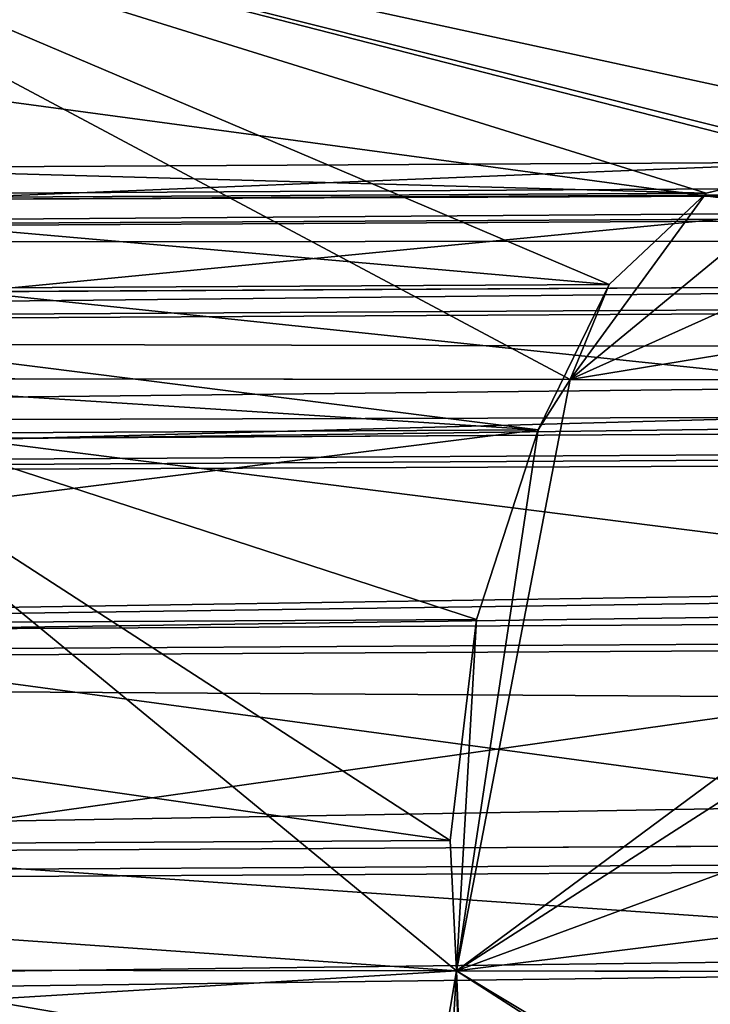
# Model space of a CAD drawing. Extents: x -42.7 to 32.2, y -26.7 to 18.2.
# Drawn here: x -1.2 to -1.2, y 0.2 to 0.2 of the extents above; entities that cross this region are included whole.
import ezdxf

# ---------------------------------------------------------------- set-up
doc = ezdxf.new("R2010")
doc.units = 0
doc.layers.get('0').update_dxf_attribs({"color": 13, "linetype": 'CONTINUOUS'})
doc.layers.add('PRVKY', color=190, linetype='CONTINUOUS')

# ---------------------------------------------------------------- blocks, each defined once
blk = doc.blocks.new('GROUP_146')
for p, q in [((0.2628488741123436, 0.353809069769284, 0.2253148435669871), (0.2625762807226556, 0.3548467430923355, 0.2235191594199081)), ((0.2636480774923873, 0.3530403265061635, 0.2271183572906033), (0.2628488741123436, 0.353809069769284, 0.2253148435669871)), ((0.2644812121051092, 0.3527471222457008, 0.2282248160032017), (0.2636480774923873, 0.3530403265061635, 0.2271183572906033)), ((0.2649194264731639, 0.3524883752866843, 0.2287381329688331), (0.2644812121051092, 0.3527471222457008, 0.2282248160032017)), ((0.2665762807226518, 0.3519975536618885, 0.2299368262987795), (0.2649194264731639, 0.3524883752866843, 0.2287381329688331)), ((0.2685057283618321, 0.3518000366322162, 0.2307632871027068), (0.2665762807226518, 0.3519975536618885, 0.2299368262987795)), ((0.2696447929730361, 0.3518601368069502, 0.2309821857110423), (0.2685057283618321, 0.3518000366322162, 0.2307632871027068)), ((0.2705762807226552, 0.3517042253893966, 0.2310264946805386), (0.2696447929730361, 0.3518601368069502, 0.2309821857110423))]:
    blk.add_line(p, q)
at = {"layer": 'PRVKY'}
for p, q in [((0.2687330015154075, 0.4889124740957381, 0.3019903009660637), (0.2687330015154046, 0.3190793754840444, 0.1904308068782135)), ((0.2668035538762258, 0.4886571811643545, 0.3027788100961509), (0.2668035538762287, 0.3183993307299971, 0.1909403062108144)), ((0.2651466996267307, 0.4881733721725018, 0.3039821098649592), (0.2651466996267321, 0.3174941531546132, 0.1918668185548701)), ((0.2638753506459497, 0.4876821040010327, 0.3056417468551514), (0.2638753506459512, 0.3162268027959522, 0.1930166648335828)), ((0.2630761472659133, 0.4868857995293992, 0.3074271562486955), (0.2630761472659147, 0.3148769244989907, 0.1944384441903515)), ((0.2628035538762267, 0.485838725591388, 0.3092166653459495), (0.2628035538762281, 0.3136410368381422, 0.1961039258537971)), ((0.2630761472659147, 0.4846122385454999, 0.3108883220592397), (0.2630761472659162, 0.3126033635150907, 0.1978996100008955)), ((0.2638753506459555, 0.483289921457047, 0.3123282057460944), (0.263875350645957, 0.3118346202519702, 0.1997031237245288)), ((0.2651466996267335, 0.4819618880503818, 0.3134381907127858), (0.2651466996267321, 0.3112826690324916, 0.201322899402696)), ((0.2668035538762258, 0.4810496978420533, 0.3143600966179922), (0.2668035538762229, 0.3107918474076952, 0.2025215927326561)), ((0.2687330015154075, 0.4804274289897144, 0.3149075476244361), (0.2687330015154031, 0.3105943303780229, 0.2033480535365835)), ((0.2685057283618335, 0.3602850817382385, 0.2178460404442958), (0.2685057283618349, 0.3448289363478177, 0.2076932505912286)), ((0.2665762807226576, 0.3596050369841912, 0.2183555397769363), (0.2665762807226547, 0.3460028019961582, 0.2094205414395932)), ((0.264919426473161, 0.3586998594088079, 0.2192820521209469), (0.2649194264731639, 0.3466896133745079, 0.2113927950656158)), ((0.2636480774923801, 0.3574325090501456, 0.22043189839966), (0.2636480774923801, 0.346842565422446, 0.2134756056441562)), ((0.2628488741123408, 0.356082630753184, 0.2218536777564623), (0.2628488741123422, 0.3464512347106701, 0.2155270330761967)), ((0.2625762807226556, 0.3548467430923355, 0.2235191594199081), (0.262576280722657, 0.3455422897804789, 0.2174072759724957)), ((0.2628488741123436, 0.353809069769284, 0.2253148435669871), (0.2628488741123436, 0.3441776737267686, 0.2189881988867215)), ((0.2636480774923873, 0.3530403265061635, 0.2271183572906033), (0.2636480774923816, 0.3424503828784596, 0.2201620645350995)), ((0.2649194264731639, 0.3524883752866843, 0.2287381329688331), (0.2649194264731639, 0.3404781292523857, 0.2208488759134096)), ((0.2665762807226518, 0.3519975536618885, 0.2299368262987795), (0.2665762807226547, 0.3383953186738591, 0.2210018279613439)), ((0.2685057283618321, 0.3518000366322162, 0.2307632871027068), (0.2685057283618349, 0.3363438912417955, 0.2206104972496396))]:
    blk.add_line(p, q, dxfattribs=at)
at = {"layer": 'PRVKY', "color": 1}
for p, q in [((0.2696447929730361, 0.3518601368069502, 0.2309821857110423), (0.2696447929730346, 0.3605098456062513, 0.2178142625371343)), ((0.2644812121051092, 0.3527471222457008, 0.2282248160032017), (0.2644812121051106, 0.3583315211981253, 0.2197233810896207)), ((0.2644812121051092, 0.3459314224069435, 0.2386007273703035), (0.2644812121051092, 0.3527471222457008, 0.2282248160032017)), ((0.2696447929730375, 0.3465770918916337, 0.2390248529480268), (0.2696447929730361, 0.3518601368069502, 0.2309821857110423))]:
    blk.add_line(p, q, dxfattribs=at)
at = {"layer": 'PRVKY', "color": 1, "extrusion": (5.972937530858427e-13, 0.5490228179984352, -0.835807361368071)}
blk.add_circle((-0.2699969002706804, 0.4009048827509415, 0.02550000000029637), 0.01999999999999999, dxfattribs=at)
at = {"layer": 'PRVKY', "color": 134}
mesh = blk.add_polyface(dxfattribs=at)
corners = [(0.2687330015154075, 0.4889124740957381, 0.3019903009660637), (0.2668035538762287, 0.3183993307299971, 0.1909403062108144), (0.2668035538762258, 0.4886571811643545, 0.3027788100961509), (0.2687330015154046, 0.3190793754840444, 0.1904308068782135)]
mesh.append_faces([[corners[k] for k in face] for face in [(0, 1, 2), (1, 0, 3)]], dxfattribs={"vtx0": -1, "color": 134})
mesh = blk.add_polyface(dxfattribs=at)
corners = [(0.2687330015154075, 0.4889124740957381, 0.3019903009660637), (0.2698720661266057, 0.319304139352058, 0.1903990289710007), (0.2687330015154046, 0.3190793754840444, 0.1904308068782135), (0.2705762807226581, 0.4888704132772887, 0.3016723273841816), (0.2708035538762277, 0.3192828842231709, 0.1902383433325679), (0.2708035538762248, 0.4889152595420127, 0.3016659868613403)]
mesh.append_faces([[corners[k] for k in face] for face in [(0, 1, 2), (4, 3, 5)]], dxfattribs={"vtx0": -1, "color": 134})
mesh.append_faces([[corners[k] for k in face] for face in [(1, 3, 4)]], dxfattribs={"vtx0": -1, "vtx1": -1, "color": 134})
mesh.append_faces([[corners[k] for k in face] for face in [(1, 0, 3)]], dxfattribs={"vtx0": -1, "vtx2": -1, "color": 134})
mesh = blk.add_polyface(dxfattribs=at)
corners = [(0.2653887043242504, 0.4881956836611718, 0.303774589295922), (0.2651466996267321, 0.3174941531546132, 0.1918668185548701), (0.2651466996267307, 0.4881733721725018, 0.3039821098649592), (0.2668035538762287, 0.3183993307299971, 0.1909403062108144), (0.2668035538762258, 0.4886571811643545, 0.3027788100961509)]
mesh.append_faces([[corners[k] for k in face] for face in [(0, 1, 2), (3, 0, 4)]], dxfattribs={"vtx0": -1, "color": 134})
mesh.append_faces([[corners[k] for k in face] for face in [(1, 0, 3)]], dxfattribs={"vtx0": -1, "vtx1": -1, "color": 134})
mesh = blk.add_polyface(dxfattribs=at)
corners = [(0.2638753506459497, 0.4876821040010327, 0.3056417468551514), (0.2647084852586802, 0.3171258149439291, 0.1923081475235227), (0.2638753506459512, 0.3162268027959522, 0.1930166648335828), (0.2651466996267321, 0.3174941531546132, 0.1918668185548701), (0.2651466996267307, 0.4881733721725018, 0.3039821098649592)]
mesh.append_faces([[corners[k] for k in face] for face in [(0, 1, 2), (3, 0, 4)]], dxfattribs={"vtx0": -1, "color": 134})
mesh.append_faces([[corners[k] for k in face] for face in [(1, 0, 3)]], dxfattribs={"vtx0": -1, "vtx1": -1, "color": 134})
mesh = blk.add_polyface(dxfattribs=at)
corners = [(0.2630761472659133, 0.4868857995293992, 0.3074271562486955), (0.2638753506459512, 0.3162268027959522, 0.1930166648335828), (0.2630761472659147, 0.3148769244989907, 0.1944384441903515), (0.2638753506459497, 0.4876821040010327, 0.3056417468551514)]
mesh.append_faces([[corners[k] for k in face] for face in [(0, 1, 2), (1, 0, 3)]], dxfattribs={"vtx0": -1, "color": 134})
mesh = blk.add_polyface(dxfattribs=at)
corners = [(0.2628035538762267, 0.485838725591388, 0.3092166653459495), (0.2630761472659147, 0.3148769244989907, 0.1944384441903515), (0.2628035538762281, 0.3136410368381422, 0.1961039258537971), (0.2630761472659133, 0.4868857995293992, 0.3074271562486955)]
mesh.append_faces([[corners[k] for k in face] for face in [(0, 1, 2), (1, 0, 3)]], dxfattribs={"vtx0": -1, "color": 134})
mesh = blk.add_polyface(dxfattribs=at)
corners = [(0.2630761472659147, 0.4846122385454999, 0.3108883220592397), (0.2628035538762281, 0.3136410368381422, 0.1961039258537971), (0.2630761472659162, 0.3126033635150907, 0.1978996100008955), (0.2628035538762267, 0.485838725591388, 0.3092166653459495)]
mesh.append_faces([[corners[k] for k in face] for face in [(0, 1, 2), (1, 0, 3)]], dxfattribs={"vtx0": -1, "color": 134})
mesh = blk.add_polyface(dxfattribs=at)
corners = [(0.2638753506459555, 0.483289921457047, 0.3123282057460944), (0.2630761472659162, 0.3126033635150907, 0.1978996100008955), (0.263875350645957, 0.3118346202519702, 0.1997031237245288), (0.2630761472659147, 0.4846122385454999, 0.3108883220592397)]
mesh.append_faces([[corners[k] for k in face] for face in [(0, 1, 2), (1, 0, 3)]], dxfattribs={"vtx0": -1, "color": 134})
mesh = blk.add_polyface(dxfattribs=at)
corners = [(0.2651466996267335, 0.4819618880503818, 0.3134381907127858), (0.2647084852586802, 0.311541415991506, 0.2008095824370511), (0.2651466996267321, 0.3112826690324916, 0.201322899402696), (0.263875350645957, 0.3118346202519702, 0.1997031237245288), (0.2638753506459555, 0.483289921457047, 0.3123282057460944)]
mesh.append_faces([[corners[k] for k in face] for face in [(0, 1, 2), (3, 0, 4)]], dxfattribs={"vtx0": -1, "color": 134})
mesh.append_faces([[corners[k] for k in face] for face in [(1, 0, 3)]], dxfattribs={"vtx0": -1, "vtx1": -1, "color": 134})
mesh = blk.add_polyface(dxfattribs=at)
corners = [(0.2668035538762229, 0.3107918474076952, 0.2025215927326561), (0.2651466996267335, 0.4819618880503818, 0.3134381907127858), (0.2651466996267321, 0.3112826690324916, 0.201322899402696), (0.2653887043242475, 0.4817802960488875, 0.3135410835409764), (0.2668035538762258, 0.4810496978420533, 0.3143600966179922)]
mesh.append_faces([[corners[k] for k in face] for face in [(0, 1, 2), (3, 0, 4)]], dxfattribs={"vtx0": -1, "color": 134})
mesh.append_faces([[corners[k] for k in face] for face in [(1, 0, 3)]], dxfattribs={"vtx0": -1, "vtx1": -1, "color": 134})
mesh = blk.add_polyface(dxfattribs=at)
corners = [(0.2687330015154031, 0.3105943303780229, 0.2033480535365835), (0.2668035538762258, 0.4810496978420533, 0.3143600966179922), (0.2668035538762229, 0.3107918474076952, 0.2025215927326561), (0.2687330015154075, 0.4804274289897144, 0.3149075476244361)]
mesh.append_faces([[corners[k] for k in face] for face in [(0, 1, 2), (1, 0, 3)]], dxfattribs={"vtx0": -1, "color": 134})
mesh = blk.add_polyface(dxfattribs=at)
corners = [(0.2698720661266071, 0.3106544305527561, 0.2035669521449582), (0.2687330015154075, 0.4804274289897144, 0.3149075476244361), (0.2687330015154031, 0.3105943303780229, 0.2033480535365835), (0.2705762807226538, 0.4801189028987726, 0.3149952286510642), (0.2708035538762263, 0.3104985191352018, 0.2036112611144611), (0.2708035538762234, 0.4801308944540428, 0.3150389046432325)]
mesh.append_faces([[corners[k] for k in face] for face in [(0, 1, 2), (3, 4, 5)]], dxfattribs={"vtx0": -1, "color": 134})
mesh.append_faces([[corners[k] for k in face] for face in [(1, 0, 3)]], dxfattribs={"vtx0": -1, "vtx1": -1, "color": 134})
mesh.append_faces([[corners[k] for k in face] for face in [(3, 0, 4)]], dxfattribs={"vtx0": -1, "vtx2": -1, "color": 134})
at = {"layer": 'PRVKY', "color": 1}
mesh = blk.add_polyface(dxfattribs=at)
corners = [(0.2505902457788697, 0.3531208547402364, 0.2014476236339862), (0.2507725099281654, 0.3444692812983555, 0.1957646021019915), (0.2500000000000009, 0.3487850401987903, 0.1985995258210845), (0.2525030229903678, 0.3571812463269661, 0.2041148023812755), (0.2528551302883904, 0.3404676898758685, 0.1931360478432463), (0.2556079790285462, 0.3606895059824595, 0.2064192982392822), (0.2561059339448207, 0.3370529677738281, 0.1908929946735879), (0.2596935162705849, 0.3634065516088665, 0.20820406362348), (0.2603033840004775, 0.3344578226603938, 0.1891883029597251), (0.2644812121051092, 0.3651472210368783, 0.2093474697224265), (0.2651614311706808, 0.332859109386366, 0.1881381446249223), (0.2696447929730375, 0.3657928905215678, 0.2097715953001498), (0.2703490075690841, 0.3323657776193716, 0.1878140862240914), (0.2748323693714408, 0.3652995587545734, 0.2094475368993189), (0.275512588437011, 0.3330114471040611, 0.1882382118017223), (0.2796904165416441, 0.3637008454805456, 0.2083973785644237), (0.2803002842715353, 0.3347521165320729, 0.1893816179007612), (0.2838878665972996, 0.3611057003671113, 0.2066926868506533), (0.2843858215135755, 0.3374691621584799, 0.191166383284959), (0.2871386702537299, 0.357690978265071, 0.2044496336809949), (0.2874907775517525, 0.3409774218139726, 0.1934708791429657), (0.2892212906139548, 0.3536893868425839, 0.2018210794221573), (0.2894035547632505, 0.3450378134007031, 0.196138057890255), (0.2899938005421193, 0.3493736279421492, 0.1989861557030643)]
mesh.append_faces([[corners[k] for k in face] for face in [(0, 1, 2), (22, 21, 23)]], dxfattribs={"vtx0": -1, "color": 1})
mesh.append_faces([[corners[k] for k in face] for face in [(1, 3, 4), (4, 5, 6), (6, 7, 8), (8, 9, 10), (10, 11, 12), (12, 13, 14), (14, 15, 16), (16, 17, 18), (18, 19, 20), (20, 21, 22)]], dxfattribs={"vtx0": -1, "vtx1": -1, "color": 1})
mesh.append_faces([[corners[k] for k in face] for face in [(1, 0, 3), (4, 3, 5), (6, 5, 7), (8, 7, 9), (10, 9, 11), (12, 11, 13), (14, 13, 15), (16, 15, 17), (18, 17, 19), (20, 19, 21)]], dxfattribs={"vtx0": -1, "vtx2": -1, "color": 1})
mesh = blk.add_polyface(dxfattribs=at)
corners = [(0.2596935162705849, 0.3441907529789318, 0.237457321271357), (0.2644812121051092, 0.3651472210368783, 0.2093474697224265), (0.2596935162705849, 0.3634065516088665, 0.20820406362348), (0.2628488741123408, 0.356082630753184, 0.2218536777564623), (0.2636480774923801, 0.3574325090501456, 0.22043189839966), (0.2644812121051106, 0.3583315211981253, 0.2197233810896207), (0.2625762807226556, 0.3548467430923355, 0.2235191594199081), (0.2628488741123436, 0.353809069769284, 0.2253148435669871), (0.2636480774923873, 0.3530403265061635, 0.2271183572906033), (0.2644812121051092, 0.3527471222457008, 0.2282248160032017), (0.2644812121051092, 0.3459314224069435, 0.2386007273703035)]
mesh.append_faces([[corners[k] for k in face] for face in [(0, 1, 2), (1, 4, 5), (9, 0, 10)]], dxfattribs={"vtx0": -1, "color": 1})
mesh.append_faces([[corners[k] for k in face] for face in [(3, 0, 6), (6, 0, 7), (7, 0, 8), (8, 0, 9)]], dxfattribs={"vtx0": -1, "vtx1": -1, "color": 1})
mesh.append_faces([[corners[k] for k in face] for face in [(1, 0, 3)]], dxfattribs={"vtx0": -1, "vtx1": -1, "vtx2": -1, "color": 1})
mesh.append_faces([[corners[k] for k in face] for face in [(1, 3, 4)]], dxfattribs={"vtx0": -1, "vtx2": -1, "color": 1})
mesh = blk.add_polyface(dxfattribs=at)
corners = [(0.2685057283618335, 0.3602850817382385, 0.2178460404442958), (0.2696447929730361, 0.3518601368069502, 0.2309821857110423), (0.2696447929730346, 0.3605098456062513, 0.2178142625371343), (0.2665762807226576, 0.3596050369841912, 0.2183555397769363), (0.264919426473161, 0.3586998594088079, 0.2192820521209469), (0.2644812121051106, 0.3583315211981253, 0.2197233810896207), (0.2644812121051092, 0.3527471222457008, 0.2282248160032017), (0.2649194264731639, 0.3524883752866843, 0.2287381329688331), (0.2665762807226518, 0.3519975536618885, 0.2299368262987795), (0.2685057283618321, 0.3518000366322162, 0.2307632871027068)]
mesh.append_faces([[corners[k] for k in face] for face in [(0, 1, 2), (1, 8, 9)]], dxfattribs={"vtx0": -1, "color": 1})
mesh.append_faces([[corners[k] for k in face] for face in [(1, 0, 3), (1, 3, 4), (1, 4, 5), (1, 5, 6), (1, 6, 7), (1, 7, 8)]], dxfattribs={"vtx0": -1, "vtx2": -1, "color": 1})
at = {"layer": 'PRVKY', "color": 134}
mesh = blk.add_polyface(dxfattribs=at)
corners = [(0.2696447929730346, 0.3605098456062513, 0.2178142625371343), (0.2685057283618349, 0.3448289363478177, 0.2076932505912286), (0.2685057283618335, 0.3602850817382385, 0.2178460404442958), (0.2705762807226552, 0.3432480134335197, 0.2063286345374981), (0.2705762807226567, 0.3604885904773664, 0.2176535768986519)]
mesh.append_faces([[corners[k] for k in face] for face in [(0, 1, 2), (3, 0, 4)]], dxfattribs={"vtx0": -1, "color": 134})
mesh.append_faces([[corners[k] for k in face] for face in [(1, 0, 3)]], dxfattribs={"vtx0": -1, "vtx1": -1, "color": 134})
at = {"layer": 'PRVKY', "color": 1}
mesh = blk.add_polyface(dxfattribs=at)
corners = [(0.2696447929730346, 0.3605098456062513, 0.2178142625371343), (0.272646833083474, 0.3601420236504498, 0.21775206884496), (0.2705762807226567, 0.3604885904773664, 0.2176535768986519), (0.2745762807226558, 0.3595197547981109, 0.2182995198514472), (0.2696447929730361, 0.3518601368069502, 0.2309821857110423), (0.2748323693714408, 0.3593875160683241, 0.2184477617277305), (0.2748323693714423, 0.3519958028108872, 0.2297005697188768), (0.2745762807226558, 0.3519122714758118, 0.2298808063732904), (0.2726468330834755, 0.3516569785444283, 0.230669315503371), (0.2705762807226552, 0.3517042253893966, 0.2310264946805386)]
mesh.append_faces([[corners[k] for k in face] for face in [(0, 1, 2), (8, 4, 9)]], dxfattribs={"vtx0": -1, "color": 1})
mesh.append_faces([[corners[k] for k in face] for face in [(1, 0, 3), (3, 4, 5), (5, 4, 6), (6, 4, 7), (7, 4, 8)]], dxfattribs={"vtx0": -1, "vtx1": -1, "color": 1})
mesh.append_faces([[corners[k] for k in face] for face in [(3, 0, 4)]], dxfattribs={"vtx0": -1, "vtx2": -1, "color": 1})
at = {"layer": 'PRVKY', "color": 134}
mesh = blk.add_polyface(dxfattribs=at)
corners = [(0.2665762807226576, 0.3596050369841912, 0.2183555397769363), (0.2685057283618349, 0.3448289363478177, 0.2076932505912286), (0.2665762807226547, 0.3460028019961582, 0.2094205414395932), (0.2685057283618335, 0.3602850817382385, 0.2178460404442958)]
mesh.append_faces([[corners[k] for k in face] for face in [(0, 1, 2), (1, 0, 3)]], dxfattribs={"vtx0": -1, "color": 134})
mesh = blk.add_polyface(dxfattribs=at)
corners = [(0.2665762807226576, 0.3596050369841912, 0.2183555397769363), (0.2649194264731639, 0.3466896133745079, 0.2113927950656158), (0.264919426473161, 0.3586998594088079, 0.2192820521209469), (0.2665762807226547, 0.3460028019961582, 0.2094205414395932)]
mesh.append_faces([[corners[k] for k in face] for face in [(0, 1, 2), (1, 0, 3)]], dxfattribs={"vtx0": -1, "color": 134})
mesh = blk.add_polyface(dxfattribs=at)
corners = [(0.2636480774923801, 0.346842565422446, 0.2134756056441562), (0.264919426473161, 0.3586998594088079, 0.2192820521209469), (0.2649194264731639, 0.3466896133745079, 0.2113927950656158), (0.2636480774923801, 0.3574325090501456, 0.22043189839966), (0.2644812121051106, 0.3583315211981253, 0.2197233810896207)]
mesh.append_faces([[corners[k] for k in face] for face in [(0, 1, 2), (1, 3, 4)]], dxfattribs={"vtx0": -1, "color": 134})
mesh.append_faces([[corners[k] for k in face] for face in [(1, 0, 3)]], dxfattribs={"vtx0": -1, "vtx2": -1, "color": 134})
at = {"layer": 'PRVKY', "color": 1}
mesh = blk.add_polyface(dxfattribs=at)
corners = [(0.2636480774923801, 0.3574325090501456, 0.22043189839966), (0.2644812121051092, 0.3527471222457008, 0.2282248160032017), (0.2644812121051106, 0.3583315211981253, 0.2197233810896207), (0.2628488741123408, 0.356082630753184, 0.2218536777564623), (0.2625762807226556, 0.3548467430923355, 0.2235191594199081), (0.2628488741123436, 0.353809069769284, 0.2253148435669871), (0.2636480774923873, 0.3530403265061635, 0.2271183572906033)]
mesh.append_faces([[corners[k] for k in face] for face in [(0, 1, 2), (1, 5, 6)]], dxfattribs={"vtx0": -1, "color": 1})
mesh.append_faces([[corners[k] for k in face] for face in [(1, 0, 3), (1, 3, 4), (1, 4, 5)]], dxfattribs={"vtx0": -1, "vtx2": -1, "color": 1})
at = {"layer": 'PRVKY', "color": 134}
mesh = blk.add_polyface(dxfattribs=at)
corners = [(0.2628488741123408, 0.356082630753184, 0.2218536777564623), (0.2636480774923801, 0.346842565422446, 0.2134756056441562), (0.2628488741123422, 0.3464512347106701, 0.2155270330761967), (0.2636480774923801, 0.3574325090501456, 0.22043189839966)]
mesh.append_faces([[corners[k] for k in face] for face in [(0, 1, 2), (1, 0, 3)]], dxfattribs={"vtx0": -1, "color": 134})
mesh = blk.add_polyface(dxfattribs=at)
corners = [(0.2625762807226556, 0.3548467430923355, 0.2235191594199081), (0.2628488741123422, 0.3464512347106701, 0.2155270330761967), (0.262576280722657, 0.3455422897804789, 0.2174072759724957), (0.2628488741123408, 0.356082630753184, 0.2218536777564623)]
mesh.append_faces([[corners[k] for k in face] for face in [(0, 1, 2), (1, 0, 3)]], dxfattribs={"vtx0": -1, "color": 134})
mesh = blk.add_polyface(dxfattribs=at)
corners = [(0.2628488741123436, 0.353809069769284, 0.2253148435669871), (0.262576280722657, 0.3455422897804789, 0.2174072759724957), (0.2628488741123436, 0.3441776737267686, 0.2189881988867215), (0.2625762807226556, 0.3548467430923355, 0.2235191594199081)]
mesh.append_faces([[corners[k] for k in face] for face in [(0, 1, 2), (1, 0, 3)]], dxfattribs={"vtx0": -1, "color": 134})
mesh = blk.add_polyface(dxfattribs=at)
corners = [(0.2636480774923873, 0.3530403265061635, 0.2271183572906033), (0.2628488741123436, 0.3441776737267686, 0.2189881988867215), (0.2636480774923816, 0.3424503828784596, 0.2201620645350995), (0.2628488741123436, 0.353809069769284, 0.2253148435669871)]
mesh.append_faces([[corners[k] for k in face] for face in [(0, 1, 2), (1, 0, 3)]], dxfattribs={"vtx0": -1, "color": 134})
mesh = blk.add_polyface(dxfattribs=at)
corners = [(0.2649194264731639, 0.3524883752866843, 0.2287381329688331), (0.2636480774923816, 0.3424503828784596, 0.2201620645350995), (0.2649194264731639, 0.3404781292523857, 0.2208488759134096), (0.2636480774923873, 0.3530403265061635, 0.2271183572906033), (0.2644812121051092, 0.3527471222457008, 0.2282248160032017)]
mesh.append_faces([[corners[k] for k in face] for face in [(0, 1, 2), (3, 0, 4)]], dxfattribs={"vtx0": -1, "color": 134})
mesh.append_faces([[corners[k] for k in face] for face in [(1, 0, 3)]], dxfattribs={"vtx0": -1, "vtx1": -1, "color": 134})
at = {"layer": 'PRVKY', "color": 1}
mesh = blk.add_polyface(dxfattribs=at)
corners = [(0.2644812121051092, 0.3459314224069435, 0.2386007273703035), (0.2649194264731639, 0.3524883752866843, 0.2287381329688331), (0.2644812121051092, 0.3527471222457008, 0.2282248160032017), (0.2665762807226518, 0.3519975536618885, 0.2299368262987795), (0.2685057283618321, 0.3518000366322162, 0.2307632871027068), (0.2696447929730361, 0.3518601368069502, 0.2309821857110423), (0.2696447929730375, 0.3465770918916337, 0.2390248529480268)]
mesh.append_faces([[corners[k] for k in face] for face in [(0, 1, 2), (5, 0, 6)]], dxfattribs={"vtx0": -1, "color": 1})
mesh.append_faces([[corners[k] for k in face] for face in [(1, 0, 3), (3, 0, 4), (4, 0, 5)]], dxfattribs={"vtx0": -1, "vtx1": -1, "color": 1})
at = {"layer": 'PRVKY', "color": 134}
mesh = blk.add_polyface(dxfattribs=at)
corners = [(0.2665762807226547, 0.3383953186738591, 0.2210018279613439), (0.2649194264731639, 0.3524883752866843, 0.2287381329688331), (0.2649194264731639, 0.3404781292523857, 0.2208488759134096), (0.2665762807226518, 0.3519975536618885, 0.2299368262987795)]
mesh.append_faces([[corners[k] for k in face] for face in [(0, 1, 2), (1, 0, 3)]], dxfattribs={"vtx0": -1, "color": 134})
mesh = blk.add_polyface(dxfattribs=at)
corners = [(0.2665762807226547, 0.3383953186738591, 0.2210018279613439), (0.2685057283618321, 0.3518000366322162, 0.2307632871027068), (0.2665762807226518, 0.3519975536618885, 0.2299368262987795), (0.2685057283618349, 0.3363438912417955, 0.2206104972496396)]
mesh.append_faces([[corners[k] for k in face] for face in [(0, 1, 2), (1, 0, 3)]], dxfattribs={"vtx0": -1, "color": 134})
at = {"layer": 'PRVKY', "color": 1}
mesh = blk.add_polyface(dxfattribs=at)
corners = [(0.2696447929730375, 0.3465770918916337, 0.2390248529480268), (0.2705762807226552, 0.3517042253893966, 0.2310264946805386), (0.2696447929730361, 0.3518601368069502, 0.2309821857110423), (0.2748323693714408, 0.3460837601246386, 0.238700794547196), (0.2745762807226558, 0.3519122714758118, 0.2298808063732904), (0.2748323693714423, 0.3519958028108872, 0.2297005697188768), (0.2726468330834755, 0.3516569785444283, 0.230669315503371)]
mesh.append_faces([[corners[k] for k in face] for face in [(0, 1, 2), (4, 3, 5)]], dxfattribs={"vtx0": -1, "color": 1})
mesh.append_faces([[corners[k] for k in face] for face in [(1, 0, 3), (3, 4, 6), (3, 6, 1)]], dxfattribs={"vtx0": -1, "vtx2": -1, "color": 1})
at = {"layer": 'PRVKY', "color": 134}
mesh = blk.add_polyface(dxfattribs=at)
corners = [(0.2685057283618349, 0.3363438912417955, 0.2206104972496396), (0.2696447929730361, 0.3518601368069502, 0.2309821857110423), (0.2685057283618321, 0.3518000366322162, 0.2307632871027068), (0.2705762807226552, 0.3344636483455499, 0.2197015523193848), (0.2705762807226552, 0.3517042253893966, 0.2310264946805386)]
mesh.append_faces([[corners[k] for k in face] for face in [(0, 1, 2), (1, 3, 4)]], dxfattribs={"vtx0": -1, "color": 134})
mesh.append_faces([[corners[k] for k in face] for face in [(1, 0, 3)]], dxfattribs={"vtx0": -1, "vtx2": -1, "color": 134})
blk = doc.blocks.new('COMPONENT_100')
at = {"extrusion": (-0.04498294949334217, 0.003139451362950852, 0.9989828217241871), "rotation": 4.276009532101649}
blk.add_blockref('GROUP_146', (-1.648224521249376, -0.1115783078567893, 0.0813594571422922), dxfattribs=at)

msp = doc.modelspace()

# ---------------------------------------------------------------- block references
at = {"layer": 'PRVKY', "rotation": 359.8987691872765}
msp.add_blockref('COMPONENT_100', (-1.505014567072147, -1.154670702270359), dxfattribs=at)

doc.saveas('drawing.dxf')
